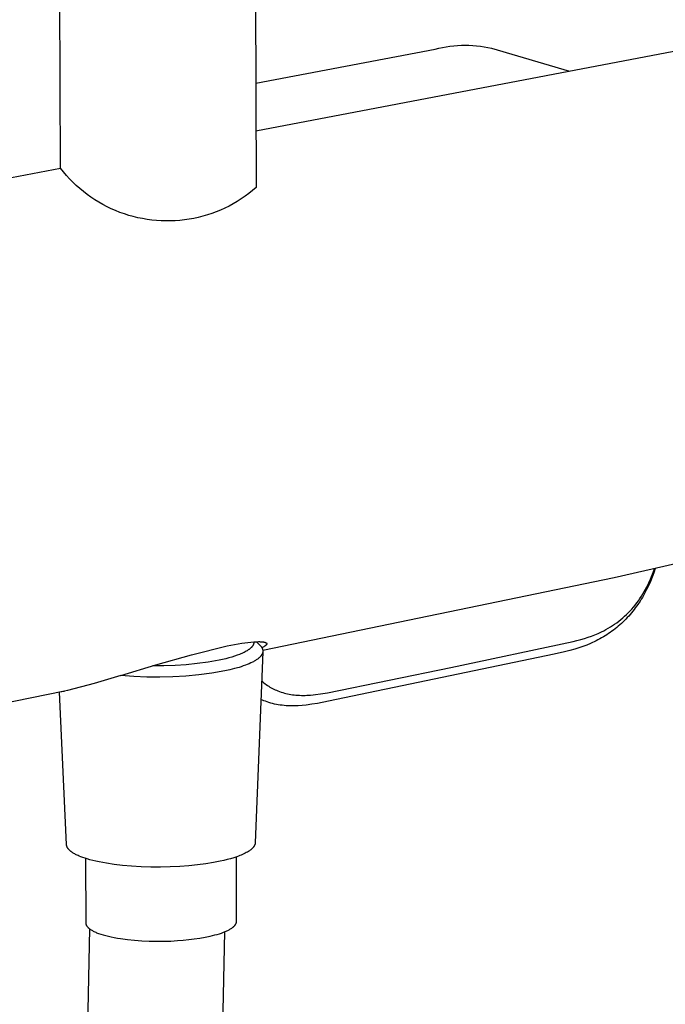
# Model space of a CAD drawing. Units: millimetres. Extents: x -605 to 412, y -1314 to 1542.
# Drawn here: x -500 to -436, y -1216 to -1118 of the extents above; entities that cross this region are included whole.
import ezdxf

# ---------------------------------------------------------------- set-up
doc = ezdxf.new("R2010")
doc.units = ezdxf.units.MM
doc.header["$MEASUREMENT"] = 0
doc.layers.add('Default', color=7, linetype='Continuous', true_color=0x000000)

msp = doc.modelspace()

# ---------------------------------------------------------------- linework, layer by layer
at = {"layer": 'Default', "color": 7, "true_color": 0xffffff}
for p, q in [((-478.34, -653.547), (-476.85, -1134.563)), ((-496.349, -1132.634), (-498.068, -667.439)), ((-476.868, -1128.916), (-419.641, -1117.994)), ((-456.772, -1120.398), (-456.393, -1120.379)), ((-456.393, -1120.379), (-456.013, -1120.372)), ((-456.013, -1120.372), (-455.634, -1120.378)), ((-455.634, -1120.378), (-455.255, -1120.396)), ((-476.883, -1124.154), (-459.014, -1120.769)), ((-459.014, -1120.769), (-458.646, -1120.677)), ((-458.646, -1120.677), (-458.275, -1120.597)), ((-458.275, -1120.597), (-457.902, -1120.529)), ((-457.902, -1120.529), (-457.527, -1120.473)), ((-457.527, -1120.473), (-457.15, -1120.429)), ((-457.15, -1120.429), (-456.772, -1120.398)), ((-455.255, -1120.396), (-454.877, -1120.427)), ((-454.877, -1120.427), (-454.5, -1120.47)), ((-454.5, -1120.47), (-454.125, -1120.525)), ((-454.125, -1120.525), (-453.751, -1120.593)), ((-453.751, -1120.593), (-453.38, -1120.672)), ((-453.38, -1120.672), (-445.61, -1122.95)), ((-571.054, -1146.893), (-496.349, -1132.634)), ((-496.058, -1133), (-496.349, -1132.634)), ((-495.754, -1133.356), (-496.058, -1133)), ((-495.439, -1133.7), (-495.754, -1133.356)), ((-495.112, -1134.034), (-495.439, -1133.7)), ((-494.773, -1134.355), (-495.112, -1134.034)), ((-494.423, -1134.665), (-494.773, -1134.355)), ((-494.063, -1134.963), (-494.423, -1134.665)), ((-493.692, -1135.247), (-494.063, -1134.963)), ((-477.207, -1134.865), (-477.574, -1135.154)), ((-476.85, -1134.563), (-477.207, -1134.865)), ((-493.312, -1135.519), (-493.692, -1135.247)), ((-492.923, -1135.777), (-493.312, -1135.519)), ((-492.525, -1136.022), (-492.923, -1135.777)), ((-492.119, -1136.253), (-492.525, -1136.022)), ((-478.733, -1135.942), (-479.136, -1136.177)), ((-478.338, -1135.693), (-478.733, -1135.942)), ((-477.951, -1135.43), (-478.338, -1135.693)), ((-477.574, -1135.154), (-477.951, -1135.43)), ((-491.704, -1136.469), (-492.119, -1136.253)), ((-491.283, -1136.671), (-491.704, -1136.469)), ((-490.855, -1136.858), (-491.283, -1136.671)), ((-490.42, -1137.03), (-490.855, -1136.858)), ((-489.98, -1137.186), (-490.42, -1137.03)), ((-480.825, -1136.974), (-481.264, -1137.136)), ((-480.393, -1136.797), (-480.825, -1136.974)), ((-479.967, -1136.605), (-480.393, -1136.797)), ((-479.548, -1136.398), (-479.967, -1136.605)), ((-479.136, -1136.177), (-479.548, -1136.398)), ((-489.535, -1137.328), (-489.98, -1137.186)), ((-489.085, -1137.454), (-489.535, -1137.328)), ((-488.631, -1137.564), (-489.085, -1137.454)), ((-488.173, -1137.658), (-488.631, -1137.564)), ((-487.713, -1137.736), (-488.173, -1137.658)), ((-487.25, -1137.798), (-487.713, -1137.736)), ((-486.785, -1137.844), (-487.25, -1137.798)), ((-486.318, -1137.874), (-486.785, -1137.844)), ((-485.851, -1137.887), (-486.318, -1137.874)), ((-485.384, -1137.885), (-485.851, -1137.887)), ((-484.917, -1137.866), (-485.384, -1137.885)), ((-484.451, -1137.831), (-484.917, -1137.866)), ((-483.987, -1137.779), (-484.451, -1137.831)), ((-483.525, -1137.712), (-483.987, -1137.779)), ((-483.065, -1137.628), (-483.525, -1137.712)), ((-482.609, -1137.529), (-483.065, -1137.628)), ((-482.156, -1137.413), (-482.609, -1137.529)), ((-481.707, -1137.282), (-482.156, -1137.413)), ((-481.264, -1137.136), (-481.707, -1137.282)), ((-441.157, -1173.402), (-435.055, -1172.03)), ((-437.551, -1173.587), (-437.444, -1173.329)), ((-437.444, -1173.329), (-437.342, -1173.07)), ((-437.223, -1172.959), (-437.382, -1173.387)), ((-437.342, -1173.07), (-437.246, -1172.808)), ((-437.246, -1172.808), (-437.155, -1172.544)), ((-437.077, -1172.526), (-437.223, -1172.959)), ((-476.189, -1180.642), (-441.157, -1173.402)), ((-437.74, -1174.227), (-437.931, -1174.622)), ((-437.907, -1174.344), (-437.783, -1174.094)), ((-437.783, -1174.094), (-437.664, -1173.842)), ((-437.554, -1173.81), (-437.74, -1174.227)), ((-437.664, -1173.842), (-437.551, -1173.587)), ((-437.382, -1173.387), (-437.554, -1173.81)), ((-438.596, -1175.506), (-438.448, -1175.282)), ((-438.448, -1175.282), (-438.306, -1175.055)), ((-438.136, -1175.011), (-438.353, -1175.392)), ((-438.306, -1175.055), (-438.169, -1174.824)), ((-438.169, -1174.824), (-438.038, -1174.59)), ((-437.931, -1174.622), (-438.136, -1175.011)), ((-438.038, -1174.59), (-437.907, -1174.344)), ((-439.244, -1176.36), (-439.073, -1176.153)), ((-439.073, -1176.153), (-438.909, -1175.941)), ((-438.934, -1176.282), (-439.057, -1176.449)), ((-438.814, -1176.112), (-438.934, -1176.282)), ((-438.909, -1175.941), (-438.75, -1175.725)), ((-438.584, -1175.766), (-438.814, -1176.112)), ((-438.75, -1175.725), (-438.596, -1175.506)), ((-438.467, -1175.58), (-438.584, -1175.766)), ((-438.353, -1175.392), (-438.467, -1175.58)), ((-440.312, -1177.442), (-440.122, -1177.274)), ((-440.122, -1177.274), (-439.937, -1177.1)), ((-439.937, -1177.1), (-439.757, -1176.922)), ((-439.715, -1177.253), (-439.855, -1177.407)), ((-439.757, -1176.922), (-439.581, -1176.739)), ((-439.578, -1177.097), (-439.715, -1177.253)), ((-439.581, -1176.739), (-439.41, -1176.552)), ((-439.443, -1176.939), (-439.578, -1177.097)), ((-439.312, -1176.778), (-439.443, -1176.939)), ((-439.41, -1176.552), (-439.244, -1176.36)), ((-439.183, -1176.615), (-439.312, -1176.778)), ((-439.057, -1176.449), (-439.183, -1176.615)), ((-441.541, -1178.344), (-441.326, -1178.207)), ((-441.326, -1178.207), (-441.115, -1178.065)), ((-441.115, -1178.065), (-440.908, -1177.917)), ((-440.908, -1177.917), (-440.704, -1177.764)), ((-440.598, -1178.132), (-440.755, -1178.269)), ((-440.704, -1177.764), (-440.506, -1177.606)), ((-440.444, -1177.993), (-440.598, -1178.132)), ((-440.506, -1177.606), (-440.312, -1177.442)), ((-440.293, -1177.851), (-440.444, -1177.993)), ((-440.144, -1177.705), (-440.293, -1177.851)), ((-439.999, -1177.557), (-440.144, -1177.705)), ((-439.855, -1177.407), (-439.999, -1177.557)), ((-443.415, -1179.253), (-443.084, -1179.124)), ((-443.084, -1179.124), (-442.757, -1178.985)), ((-442.757, -1178.985), (-442.434, -1178.835)), ((-442.434, -1178.835), (-442.206, -1178.721)), ((-442.068, -1179.226), (-442.242, -1179.332)), ((-442.206, -1178.721), (-441.982, -1178.601)), ((-441.896, -1179.118), (-442.068, -1179.226)), ((-441.982, -1178.601), (-441.76, -1178.475)), ((-441.726, -1179.006), (-441.896, -1179.118)), ((-441.76, -1178.475), (-441.541, -1178.344)), ((-441.559, -1178.891), (-441.726, -1179.006)), ((-441.393, -1178.772), (-441.559, -1178.891)), ((-441.23, -1178.651), (-441.393, -1178.772)), ((-441.069, -1178.527), (-441.23, -1178.651)), ((-440.911, -1178.399), (-441.069, -1178.527)), ((-440.755, -1178.269), (-440.911, -1178.399)), ((-479.734, -1180.229), (-479.008, -1180.088)), ((-479.008, -1180.088), (-478.278, -1179.965)), ((-478.278, -1179.965), (-477.68, -1179.883)), ((-477.68, -1179.883), (-477.38, -1179.851)), ((-477.38, -1179.851), (-477.079, -1179.825)), ((-477.189, -1180.216), (-477.198, -1180.23)), ((-477.179, -1180.201), (-477.189, -1180.216)), ((-477.17, -1180.187), (-477.179, -1180.201)), ((-477.161, -1180.172), (-477.17, -1180.187)), ((-477.153, -1180.158), (-477.161, -1180.172)), ((-477.145, -1180.143), (-477.153, -1180.158)), ((-477.138, -1180.129), (-477.145, -1180.143)), ((-477.13, -1180.114), (-477.138, -1180.129)), ((-477.124, -1180.1), (-477.13, -1180.114)), ((-477.117, -1180.085), (-477.124, -1180.1)), ((-477.11, -1180.069), (-477.117, -1180.085)), ((-477.104, -1180.053), (-477.11, -1180.069)), ((-477.098, -1180.036), (-477.104, -1180.053)), ((-477.093, -1180.02), (-477.098, -1180.036)), ((-477.088, -1180.004), (-477.093, -1180.02)), ((-477.084, -1179.987), (-477.088, -1180.004)), ((-477.08, -1179.971), (-477.084, -1179.987)), ((-477.077, -1179.955), (-477.08, -1179.971)), ((-477.079, -1179.825), (-476.851, -1179.812)), ((-477.074, -1179.938), (-477.077, -1179.955)), ((-477.072, -1179.922), (-477.074, -1179.938)), ((-477.07, -1179.906), (-477.072, -1179.922)), ((-477.068, -1179.889), (-477.07, -1179.906)), ((-477.067, -1179.873), (-477.068, -1179.889)), ((-477.067, -1179.824), (-477.067, -1179.84)), ((-477.067, -1179.84), (-477.067, -1179.857)), ((-477.067, -1179.857), (-477.067, -1179.873)), ((-476.851, -1179.812), (-476.737, -1179.807)), ((-476.824, -1179.81), (-476.477, -1180.152)), ((-476.737, -1179.807), (-476.623, -1179.805)), ((-476.623, -1179.805), (-476.526, -1179.805)), ((-476.526, -1179.805), (-476.429, -1179.807)), ((-476.477, -1180.152), (-476.456, -1180.173)), ((-476.456, -1180.173), (-476.435, -1180.195)), ((-476.435, -1180.195), (-476.415, -1180.216)), ((-476.429, -1179.807), (-476.332, -1179.812)), ((-476.415, -1180.216), (-476.396, -1180.238)), ((-476.332, -1179.812), (-476.235, -1179.82)), ((-476.235, -1179.82), (-476.168, -1179.827)), ((-476.168, -1179.827), (-476.134, -1179.832)), ((-476.134, -1179.832), (-476.1, -1179.837)), ((-476.1, -1179.837), (-476.067, -1179.843)), ((-476.067, -1179.843), (-476.034, -1179.85)), ((-476.034, -1179.85), (-476.001, -1179.858)), ((-476.001, -1179.858), (-475.985, -1179.863)), ((-475.985, -1179.863), (-475.968, -1179.868)), ((-475.954, -1180.225), (-475.975, -1180.24)), ((-475.968, -1179.868), (-475.948, -1179.874)), ((-475.933, -1180.21), (-475.954, -1180.225)), ((-475.948, -1179.874), (-475.937, -1179.878)), ((-475.937, -1179.878), (-475.927, -1179.882)), ((-475.913, -1180.195), (-475.933, -1180.21)), ((-475.927, -1179.882), (-475.917, -1179.886)), ((-475.917, -1179.886), (-475.907, -1179.89)), ((-475.903, -1180.187), (-475.913, -1180.195)), ((-475.907, -1179.89), (-475.897, -1179.894)), ((-475.894, -1180.179), (-475.903, -1180.187)), ((-475.897, -1179.894), (-475.887, -1179.899)), ((-475.884, -1180.17), (-475.894, -1180.179)), ((-475.887, -1179.899), (-475.878, -1179.904)), ((-475.875, -1180.162), (-475.884, -1180.17)), ((-475.878, -1179.904), (-475.869, -1179.908)), ((-475.866, -1180.153), (-475.875, -1180.162)), ((-475.869, -1179.908), (-475.865, -1179.911)), ((-475.857, -1180.144), (-475.866, -1180.153)), ((-475.865, -1179.911), (-475.86, -1179.913)), ((-475.86, -1179.913), (-475.856, -1179.916)), ((-475.85, -1180.138), (-475.857, -1180.144)), ((-475.856, -1179.916), (-475.852, -1179.919)), ((-475.852, -1179.919), (-475.848, -1179.922)), ((-475.844, -1180.131), (-475.85, -1180.138)), ((-475.848, -1179.922), (-475.844, -1179.925)), ((-475.844, -1179.925), (-475.84, -1179.928)), ((-475.838, -1180.124), (-475.844, -1180.131)), ((-475.84, -1179.928), (-475.836, -1179.931)), ((-475.832, -1180.117), (-475.838, -1180.124)), ((-475.836, -1179.931), (-475.832, -1179.934)), ((-475.832, -1179.934), (-475.829, -1179.937)), ((-475.827, -1180.11), (-475.832, -1180.117)), ((-475.829, -1179.937), (-475.825, -1179.941)), ((-475.821, -1180.103), (-475.827, -1180.11)), ((-475.825, -1179.941), (-475.822, -1179.944)), ((-475.822, -1179.944), (-475.819, -1179.947)), ((-475.819, -1180.099), (-475.821, -1180.103)), ((-475.819, -1179.947), (-475.817, -1179.949)), ((-475.816, -1180.096), (-475.819, -1180.099)), ((-475.817, -1179.949), (-475.815, -1179.952)), ((-475.814, -1180.092), (-475.816, -1180.096)), ((-475.815, -1179.952), (-475.813, -1179.954)), ((-475.812, -1180.088), (-475.814, -1180.092)), ((-475.813, -1179.954), (-475.811, -1179.957)), ((-475.808, -1180.082), (-475.812, -1180.088)), ((-475.811, -1179.957), (-475.809, -1179.959)), ((-475.809, -1179.959), (-475.807, -1179.962)), ((-475.806, -1180.079), (-475.808, -1180.082)), ((-475.807, -1179.962), (-475.805, -1179.964)), ((-475.805, -1180.076), (-475.806, -1180.079)), ((-475.805, -1179.964), (-475.803, -1179.967)), ((-475.803, -1180.072), (-475.805, -1180.076)), ((-475.803, -1179.967), (-475.802, -1179.97)), ((-475.801, -1180.069), (-475.803, -1180.072)), ((-475.802, -1179.97), (-475.8, -1179.973)), ((-475.8, -1180.066), (-475.801, -1180.069)), ((-475.8, -1179.973), (-475.799, -1179.976)), ((-475.799, -1180.063), (-475.8, -1180.066)), ((-475.799, -1179.976), (-475.797, -1179.979)), ((-475.797, -1180.059), (-475.799, -1180.063)), ((-475.797, -1179.979), (-475.797, -1179.98)), ((-475.797, -1179.98), (-475.796, -1179.981)), ((-475.796, -1180.056), (-475.797, -1180.059)), ((-475.796, -1179.981), (-475.795, -1179.983)), ((-475.795, -1180.053), (-475.796, -1180.056)), ((-475.795, -1179.983), (-475.795, -1179.984)), ((-475.795, -1179.984), (-475.794, -1179.986)), ((-475.794, -1180.049), (-475.795, -1180.053)), ((-475.794, -1179.986), (-475.794, -1179.987)), ((-475.794, -1179.987), (-475.793, -1179.989)), ((-475.793, -1180.046), (-475.794, -1180.049)), ((-475.793, -1179.989), (-475.793, -1179.99)), ((-475.793, -1179.99), (-475.792, -1179.993)), ((-475.792, -1180.043), (-475.793, -1180.046)), ((-475.792, -1179.993), (-475.791, -1179.996)), ((-475.791, -1180.039), (-475.792, -1180.043)), ((-475.791, -1179.996), (-475.791, -1179.999)), ((-475.791, -1179.999), (-475.79, -1180.002)), ((-475.79, -1180.033), (-475.791, -1180.036)), ((-475.791, -1180.036), (-475.791, -1180.039)), ((-475.79, -1180.002), (-475.79, -1180.005)), ((-475.79, -1180.005), (-475.79, -1180.008)), ((-475.79, -1180.008), (-475.789, -1180.011)), ((-475.789, -1180.023), (-475.79, -1180.027)), ((-475.79, -1180.027), (-475.79, -1180.03)), ((-475.79, -1180.03), (-475.79, -1180.033)), ((-475.789, -1180.011), (-475.789, -1180.014)), ((-475.789, -1180.014), (-475.789, -1180.017)), ((-475.789, -1180.017), (-475.789, -1180.02)), ((-475.789, -1180.02), (-475.789, -1180.023)), ((-457.432, -1182.378), (-445.257, -1179.798)), ((-445.257, -1179.798), (-444.877, -1179.704)), ((-444.877, -1179.704), (-444.498, -1179.603)), ((-444.498, -1179.603), (-444.123, -1179.493)), ((-443.896, -1180.139), (-444.286, -1180.286)), ((-444.123, -1179.493), (-443.75, -1179.372)), ((-443.512, -1179.98), (-443.896, -1180.139)), ((-443.75, -1179.372), (-443.415, -1179.253)), ((-443.326, -1179.897), (-443.512, -1179.98)), ((-443.141, -1179.811), (-443.326, -1179.897)), ((-442.958, -1179.722), (-443.141, -1179.811)), ((-442.776, -1179.629), (-442.958, -1179.722)), ((-442.597, -1179.534), (-442.776, -1179.629)), ((-442.418, -1179.434), (-442.597, -1179.534)), ((-442.242, -1179.332), (-442.418, -1179.434)), ((-486.829, -1182.104), (-483.295, -1181.118)), ((-483.295, -1181.118), (-479.734, -1180.229)), ((-478.738, -1181.163), (-478.999, -1181.253)), ((-478.495, -1181.071), (-478.738, -1181.163)), ((-478.38, -1181.024), (-478.495, -1181.071)), ((-478.27, -1180.977), (-478.38, -1181.024)), ((-478.155, -1180.925), (-478.27, -1180.977)), ((-478.046, -1180.872), (-478.155, -1180.925)), ((-477.943, -1180.819), (-478.046, -1180.872)), ((-477.845, -1180.765), (-477.943, -1180.819)), ((-477.752, -1180.71), (-477.845, -1180.765)), ((-477.665, -1180.655), (-477.752, -1180.71)), ((-477.624, -1180.627), (-477.665, -1180.655)), ((-477.584, -1180.599), (-477.624, -1180.627)), ((-477.546, -1180.572), (-477.584, -1180.599)), ((-477.509, -1180.544), (-477.546, -1180.572)), ((-477.473, -1180.515), (-477.509, -1180.544)), ((-477.439, -1180.487), (-477.473, -1180.515)), ((-477.406, -1180.459), (-477.439, -1180.487)), ((-477.375, -1180.431), (-477.406, -1180.459)), ((-477.346, -1180.402), (-477.375, -1180.431)), ((-477.317, -1180.374), (-477.346, -1180.402)), ((-477.291, -1180.345), (-477.317, -1180.374)), ((-477.265, -1180.316), (-477.291, -1180.345)), ((-477.242, -1180.288), (-477.265, -1180.316)), ((-477.219, -1180.259), (-477.242, -1180.288)), ((-477.209, -1180.244), (-477.219, -1180.259)), ((-477.198, -1180.23), (-477.209, -1180.244)), ((-476.182, -1180.812), (-476.936, -1199.84)), ((-476.396, -1180.238), (-476.378, -1180.26)), ((-476.378, -1180.26), (-476.36, -1180.282)), ((-476.36, -1180.282), (-476.343, -1180.303)), ((-476.342, -1181.189), (-476.359, -1181.212)), ((-476.343, -1180.303), (-476.327, -1180.325)), ((-476.326, -1181.166), (-476.342, -1181.189)), ((-476.327, -1180.325), (-476.312, -1180.348)), ((-476.31, -1181.144), (-476.326, -1181.166)), ((-476.312, -1180.348), (-476.298, -1180.37)), ((-476.296, -1181.121), (-476.31, -1181.144)), ((-476.298, -1180.37), (-476.284, -1180.392)), ((-476.282, -1181.098), (-476.296, -1181.121)), ((-476.284, -1180.392), (-476.271, -1180.414)), ((-476.269, -1181.075), (-476.282, -1181.098)), ((-476.211, -1180.373), (-476.277, -1180.405)), ((-476.271, -1180.414), (-476.259, -1180.436)), ((-476.257, -1181.052), (-476.269, -1181.075)), ((-476.259, -1180.436), (-476.248, -1180.459)), ((-476.246, -1181.029), (-476.257, -1181.052)), ((-476.248, -1180.459), (-476.238, -1180.481)), ((-476.236, -1181.006), (-476.246, -1181.029)), ((-476.238, -1180.481), (-476.229, -1180.504)), ((-476.227, -1180.983), (-476.236, -1181.006)), ((-476.229, -1180.504), (-476.22, -1180.526)), ((-476.218, -1180.96), (-476.227, -1180.983)), ((-476.22, -1180.526), (-476.212, -1180.549)), ((-476.21, -1180.938), (-476.218, -1180.96)), ((-476.212, -1180.549), (-476.205, -1180.572)), ((-476.145, -1180.34), (-476.211, -1180.373)), ((-476.204, -1180.915), (-476.21, -1180.938)), ((-476.205, -1180.572), (-476.202, -1180.583)), ((-476.201, -1180.903), (-476.204, -1180.915)), ((-476.202, -1180.583), (-476.199, -1180.594)), ((-476.198, -1180.892), (-476.201, -1180.903)), ((-476.199, -1180.594), (-476.196, -1180.606)), ((-476.195, -1180.88), (-476.198, -1180.892)), ((-476.196, -1180.606), (-476.194, -1180.617)), ((-476.193, -1180.869), (-476.195, -1180.88)), ((-476.194, -1180.617), (-476.192, -1180.628)), ((-476.19, -1180.857), (-476.193, -1180.869)), ((-476.192, -1180.628), (-476.19, -1180.64)), ((-476.19, -1180.64), (-476.188, -1180.651)), ((-476.188, -1180.846), (-476.19, -1180.857)), ((-476.188, -1180.651), (-476.186, -1180.663)), ((-476.187, -1180.834), (-476.188, -1180.846)), ((-476.185, -1180.823), (-476.187, -1180.834)), ((-476.186, -1180.663), (-476.185, -1180.674)), ((-476.185, -1180.674), (-476.183, -1180.685)), ((-476.184, -1180.811), (-476.185, -1180.823)), ((-476.183, -1180.8), (-476.184, -1180.811)), ((-476.183, -1180.685), (-476.182, -1180.697)), ((-476.182, -1180.788), (-476.183, -1180.8)), ((-476.182, -1180.697), (-476.181, -1180.708)), ((-476.181, -1180.777), (-476.182, -1180.788)), ((-476.181, -1180.708), (-476.181, -1180.72)), ((-476.181, -1180.72), (-476.18, -1180.731)), ((-476.18, -1180.754), (-476.181, -1180.765)), ((-476.181, -1180.765), (-476.181, -1180.777)), ((-476.18, -1180.731), (-476.18, -1180.742)), ((-476.18, -1180.742), (-476.18, -1180.754)), ((-476.081, -1180.305), (-476.145, -1180.34)), ((-476.049, -1180.286), (-476.081, -1180.305)), ((-476.017, -1180.267), (-476.049, -1180.286)), ((-475.996, -1180.254), (-476.017, -1180.267)), ((-475.975, -1180.24), (-475.996, -1180.254)), ((-447.13, -1181.037), (-458.312, -1183.388)), ((-446.099, -1180.809), (-447.13, -1181.037)), ((-445.586, -1180.682), (-446.099, -1180.809)), ((-445.077, -1180.542), (-445.586, -1180.682)), ((-444.68, -1180.42), (-445.077, -1180.542)), ((-444.286, -1180.286), (-444.68, -1180.42)), ((-490.336, -1183.186), (-486.829, -1182.104)), ((-484.926, -1182.177), (-486.032, -1182.215)), ((-483.822, -1182.102), (-484.926, -1182.177)), ((-482.722, -1181.989), (-483.822, -1182.102)), ((-481.625, -1181.839), (-482.722, -1181.989)), ((-480.535, -1181.651), (-481.625, -1181.839)), ((-480.198, -1181.579), (-480.535, -1181.651)), ((-479.876, -1181.502), (-480.198, -1181.579)), ((-479.568, -1181.422), (-479.876, -1181.502)), ((-479.275, -1181.339), (-479.568, -1181.422)), ((-478.999, -1181.253), (-479.275, -1181.339)), ((-477.92, -1182.155), (-478.122, -1182.228)), ((-477.726, -1182.08), (-477.92, -1182.155)), ((-477.541, -1182.003), (-477.726, -1182.08)), ((-477.366, -1181.924), (-477.541, -1182.003)), ((-477.202, -1181.843), (-477.366, -1181.924)), ((-477.124, -1181.802), (-477.202, -1181.843)), ((-477.048, -1181.76), (-477.124, -1181.802)), ((-476.975, -1181.718), (-477.048, -1181.76)), ((-476.905, -1181.676), (-476.975, -1181.718)), ((-476.839, -1181.633), (-476.905, -1181.676)), ((-476.775, -1181.59), (-476.839, -1181.633)), ((-476.714, -1181.546), (-476.775, -1181.59)), ((-476.656, -1181.503), (-476.714, -1181.546)), ((-476.601, -1181.459), (-476.656, -1181.503)), ((-476.55, -1181.414), (-476.601, -1181.459)), ((-476.525, -1181.392), (-476.55, -1181.414)), ((-476.502, -1181.37), (-476.525, -1181.392)), ((-476.479, -1181.347), (-476.502, -1181.37)), ((-476.457, -1181.325), (-476.479, -1181.347)), ((-476.436, -1181.302), (-476.457, -1181.325)), ((-476.415, -1181.28), (-476.436, -1181.302)), ((-476.396, -1181.257), (-476.415, -1181.28)), ((-476.377, -1181.235), (-476.396, -1181.257)), ((-476.359, -1181.212), (-476.377, -1181.235)), ((-486.032, -1182.215), (-487.139, -1182.215)), ((-482.547, -1183.105), (-483.842, -1183.23)), ((-481.258, -1182.936), (-482.547, -1183.105)), ((-479.975, -1182.723), (-481.258, -1182.936)), ((-479.481, -1182.614), (-479.975, -1182.723)), ((-479.004, -1182.495), (-479.481, -1182.614)), ((-478.55, -1182.366), (-479.004, -1182.495)), ((-478.332, -1182.298), (-478.55, -1182.366)), ((-478.122, -1182.228), (-478.332, -1182.298)), ((-469.737, -1184.901), (-457.432, -1182.378)), ((-492.988, -1183.961), (-495.659, -1184.665)), ((-490.336, -1183.186), (-492.988, -1183.961)), ((-489.039, -1183.284), (-490.336, -1183.186)), ((-487.74, -1183.338), (-489.039, -1183.284)), ((-486.44, -1183.346), (-487.74, -1183.338)), ((-485.14, -1183.311), (-486.44, -1183.346)), ((-483.842, -1183.23), (-485.14, -1183.311)), ((-476.298, -1183.724), (-476.186, -1183.819)), ((-476.186, -1183.819), (-476.072, -1183.912)), ((-476.072, -1183.912), (-475.956, -1184.001)), ((-475.956, -1184.001), (-475.837, -1184.087)), ((-475.837, -1184.087), (-475.716, -1184.171)), ((-458.312, -1183.388), (-469.645, -1185.735)), ((-495.942, -1184.725), (-535.919, -1192.988)), ((-496.447, -1184.819), (-496.197, -1184.776)), ((-495.741, -1200.031), (-496.447, -1184.829)), ((-496.197, -1184.776), (-495.948, -1184.727)), ((-495.659, -1184.665), (-495.942, -1184.725)), ((-475.716, -1184.171), (-475.593, -1184.251)), ((-475.593, -1184.251), (-475.468, -1184.327)), ((-475.468, -1184.327), (-475.341, -1184.401)), ((-475.341, -1184.401), (-475.214, -1184.469)), ((-475.214, -1184.469), (-475.086, -1184.535)), ((-475.086, -1184.535), (-474.956, -1184.597)), ((-474.956, -1184.597), (-474.824, -1184.655)), ((-474.824, -1184.655), (-474.668, -1184.719)), ((-474.668, -1184.719), (-474.511, -1184.778)), ((-474.511, -1184.778), (-474.352, -1184.833)), ((-474.352, -1184.833), (-474.192, -1184.883)), ((-474.192, -1184.883), (-474.032, -1184.928)), ((-474.032, -1184.928), (-473.871, -1184.968)), ((-473.871, -1184.968), (-473.709, -1185.005)), ((-473.709, -1185.005), (-473.547, -1185.037)), ((-473.547, -1185.037), (-473.383, -1185.065)), ((-473.383, -1185.065), (-473.219, -1185.089)), ((-473.219, -1185.089), (-473.054, -1185.11)), ((-473.054, -1185.11), (-472.889, -1185.126)), ((-472.889, -1185.126), (-472.706, -1185.14)), ((-471.785, -1185.15), (-471.417, -1185.129)), ((-471.417, -1185.129), (-471.168, -1185.107)), ((-471.168, -1185.107), (-470.919, -1185.081)), ((-470.919, -1185.081), (-470.423, -1185.015)), ((-470.423, -1185.015), (-469.737, -1184.901)), ((-476.22, -1185.624), (-476.37, -1185.556)), ((-476.067, -1185.689), (-476.22, -1185.624)), ((-475.913, -1185.749), (-476.067, -1185.689)), ((-475.758, -1185.806), (-475.913, -1185.749)), ((-475.575, -1185.867), (-475.758, -1185.806)), ((-475.391, -1185.922), (-475.575, -1185.867)), ((-475.205, -1185.973), (-475.391, -1185.922)), ((-475.018, -1186.018), (-475.205, -1185.973)), ((-474.826, -1186.058), (-475.018, -1186.018)), ((-474.634, -1186.094), (-474.826, -1186.058)), ((-474.441, -1186.124), (-474.634, -1186.094)), ((-472.706, -1185.14), (-472.522, -1185.15)), ((-472.522, -1185.15), (-472.338, -1185.156)), ((-472.338, -1185.156), (-472.154, -1185.158)), ((-472.154, -1185.158), (-471.969, -1185.155)), ((-471.969, -1185.155), (-471.785, -1185.15)), ((-471.298, -1186.044), (-471.853, -1186.12)), ((-470.745, -1185.951), (-471.298, -1186.044)), ((-469.645, -1185.735), (-470.745, -1185.951)), ((-474.247, -1186.149), (-474.441, -1186.124)), ((-474.052, -1186.169), (-474.247, -1186.149)), ((-473.857, -1186.185), (-474.052, -1186.169)), ((-473.662, -1186.197), (-473.857, -1186.185)), ((-473.466, -1186.204), (-473.662, -1186.197)), ((-473.264, -1186.207), (-473.466, -1186.204)), ((-473.062, -1186.206), (-473.264, -1186.207)), ((-472.86, -1186.2), (-473.062, -1186.206)), ((-472.658, -1186.191), (-472.86, -1186.2)), ((-472.255, -1186.162), (-472.658, -1186.191)), ((-471.853, -1186.12), (-472.255, -1186.162)), ((-476.936, -1199.84), (-476.937, -1199.857)), ((-495.74, -1200.044), (-495.741, -1200.031)), ((-495.739, -1200.057), (-495.74, -1200.044)), ((-495.738, -1200.07), (-495.739, -1200.057)), ((-495.736, -1200.083), (-495.738, -1200.07)), ((-495.734, -1200.096), (-495.736, -1200.083)), ((-495.732, -1200.109), (-495.734, -1200.096)), ((-495.73, -1200.122), (-495.732, -1200.109)), ((-495.727, -1200.135), (-495.73, -1200.122)), ((-495.724, -1200.147), (-495.727, -1200.135)), ((-495.721, -1200.16), (-495.724, -1200.147)), ((-495.717, -1200.173), (-495.721, -1200.16)), ((-495.713, -1200.186), (-495.717, -1200.173)), ((-495.709, -1200.199), (-495.713, -1200.186)), ((-495.705, -1200.212), (-495.709, -1200.199)), ((-495.7, -1200.224), (-495.705, -1200.212)), ((-495.695, -1200.237), (-495.7, -1200.224)), ((-495.69, -1200.25), (-495.695, -1200.237)), ((-495.684, -1200.263), (-495.69, -1200.25)), ((-495.679, -1200.275), (-495.684, -1200.263)), ((-495.673, -1200.288), (-495.679, -1200.275)), ((-495.666, -1200.301), (-495.673, -1200.288)), ((-495.66, -1200.313), (-495.666, -1200.301)), ((-495.646, -1200.339), (-495.66, -1200.313)), ((-495.631, -1200.364), (-495.646, -1200.339)), ((-495.615, -1200.389), (-495.631, -1200.364)), ((-495.597, -1200.414), (-495.615, -1200.389)), ((-495.579, -1200.439), (-495.597, -1200.414)), ((-495.56, -1200.463), (-495.579, -1200.439)), ((-495.54, -1200.488), (-495.56, -1200.463)), ((-495.518, -1200.513), (-495.54, -1200.488)), ((-495.496, -1200.537), (-495.518, -1200.513)), ((-495.472, -1200.561), (-495.496, -1200.537)), ((-495.448, -1200.586), (-495.472, -1200.561)), ((-495.423, -1200.61), (-495.448, -1200.586)), ((-495.396, -1200.634), (-495.423, -1200.61)), ((-495.369, -1200.658), (-495.396, -1200.634)), ((-495.341, -1200.681), (-495.369, -1200.658)), ((-495.311, -1200.705), (-495.341, -1200.681)), ((-495.281, -1200.728), (-495.311, -1200.705)), ((-495.218, -1200.775), (-495.281, -1200.728)), ((-495.151, -1200.821), (-495.218, -1200.775)), ((-495.081, -1200.866), (-495.151, -1200.821)), ((-477.72, -1200.768), (-477.829, -1200.829)), ((-477.617, -1200.705), (-477.72, -1200.768)), ((-477.568, -1200.674), (-477.617, -1200.705)), ((-477.521, -1200.642), (-477.568, -1200.674)), ((-477.476, -1200.61), (-477.521, -1200.642)), ((-477.432, -1200.578), (-477.476, -1200.61)), ((-477.39, -1200.545), (-477.432, -1200.578)), ((-477.349, -1200.513), (-477.39, -1200.545)), ((-477.311, -1200.48), (-477.349, -1200.513)), ((-477.274, -1200.447), (-477.311, -1200.48)), ((-477.239, -1200.414), (-477.274, -1200.447)), ((-477.206, -1200.381), (-477.239, -1200.414)), ((-477.175, -1200.348), (-477.206, -1200.381)), ((-477.145, -1200.314), (-477.175, -1200.348)), ((-477.131, -1200.298), (-477.145, -1200.314)), ((-477.118, -1200.281), (-477.131, -1200.298)), ((-477.105, -1200.264), (-477.118, -1200.281)), ((-477.092, -1200.247), (-477.105, -1200.264)), ((-477.08, -1200.23), (-477.092, -1200.247)), ((-477.069, -1200.213), (-477.08, -1200.23)), ((-477.057, -1200.197), (-477.069, -1200.213)), ((-477.047, -1200.18), (-477.057, -1200.197)), ((-477.037, -1200.163), (-477.047, -1200.18)), ((-477.027, -1200.146), (-477.037, -1200.163)), ((-477.018, -1200.129), (-477.027, -1200.146)), ((-477.009, -1200.112), (-477.018, -1200.129)), ((-477.001, -1200.095), (-477.009, -1200.112)), ((-476.993, -1200.078), (-477.001, -1200.095)), ((-476.986, -1200.061), (-476.993, -1200.078)), ((-476.979, -1200.044), (-476.986, -1200.061)), ((-476.973, -1200.027), (-476.979, -1200.044)), ((-476.967, -1200.01), (-476.973, -1200.027)), ((-476.962, -1199.993), (-476.967, -1200.01)), ((-476.957, -1199.976), (-476.962, -1199.993)), ((-476.952, -1199.959), (-476.957, -1199.976)), ((-476.949, -1199.942), (-476.952, -1199.959)), ((-476.945, -1199.925), (-476.949, -1199.942)), ((-476.942, -1199.908), (-476.945, -1199.925)), ((-476.94, -1199.891), (-476.942, -1199.908)), ((-476.938, -1199.874), (-476.94, -1199.891)), ((-476.937, -1199.857), (-476.938, -1199.874)), ((-495.008, -1200.91), (-495.081, -1200.866)), ((-494.931, -1200.954), (-495.008, -1200.91)), ((-494.85, -1200.997), (-494.931, -1200.954)), ((-494.767, -1201.04), (-494.85, -1200.997)), ((-494.681, -1201.082), (-494.767, -1201.04)), ((-494.592, -1201.123), (-494.681, -1201.082)), ((-494.5, -1201.163), (-494.592, -1201.123)), ((-494.308, -1201.242), (-494.5, -1201.163)), ((-494.107, -1201.317), (-494.308, -1201.242)), ((-493.897, -1201.389), (-494.107, -1201.317)), ((-493.679, -1201.458), (-493.897, -1201.389)), ((-493.848, -1201.405), (-493.825, -1207.828)), ((-493.409, -1201.536), (-493.679, -1201.458)), ((-493.12, -1201.612), (-493.409, -1201.536)), ((-492.811, -1201.686), (-493.12, -1201.612)), ((-492.484, -1201.757), (-492.811, -1201.686)), ((-492.138, -1201.825), (-492.484, -1201.757)), ((-480.427, -1201.686), (-481.11, -1201.819)), ((-480.07, -1201.606), (-480.427, -1201.686)), ((-479.722, -1201.521), (-480.07, -1201.606)), ((-479.385, -1201.429), (-479.722, -1201.521)), ((-479.062, -1201.332), (-479.385, -1201.429)), ((-478.754, -1201.229), (-479.062, -1201.332)), ((-478.798, -1207.674), (-478.818, -1201.252)), ((-478.606, -1201.176), (-478.754, -1201.229)), ((-478.464, -1201.121), (-478.606, -1201.176)), ((-478.326, -1201.065), (-478.464, -1201.121)), ((-478.193, -1201.008), (-478.326, -1201.065)), ((-478.066, -1200.949), (-478.193, -1201.008)), ((-477.945, -1200.89), (-478.066, -1200.949)), ((-477.829, -1200.829), (-477.945, -1200.89)), ((-491.773, -1201.89), (-492.138, -1201.825)), ((-490.992, -1202.007), (-491.773, -1201.89)), ((-490.149, -1202.105), (-490.992, -1202.007)), ((-489.252, -1202.183), (-490.149, -1202.105)), ((-488.315, -1202.237), (-489.252, -1202.183)), ((-487.352, -1202.266), (-488.315, -1202.237)), ((-486.378, -1202.27), (-487.352, -1202.266)), ((-485.408, -1202.249), (-486.378, -1202.27)), ((-484.459, -1202.203), (-485.408, -1202.249)), ((-483.543, -1202.135), (-484.459, -1202.203)), ((-482.674, -1202.047), (-483.543, -1202.135)), ((-481.86, -1201.94), (-482.674, -1202.047)), ((-481.11, -1201.819), (-481.86, -1201.94)), ((-478.799, -1207.703), (-478.798, -1207.693)), ((-478.798, -1207.683), (-478.798, -1207.674)), ((-478.798, -1207.693), (-478.798, -1207.683)), ((-494.357, -1254.638), (-493.427, -1208.435)), ((-493.825, -1207.828), (-493.823, -1207.85)), ((-493.823, -1207.85), (-493.821, -1207.871)), ((-493.821, -1207.871), (-493.819, -1207.892)), ((-493.819, -1207.892), (-493.815, -1207.914)), ((-493.815, -1207.914), (-493.811, -1207.935)), ((-493.811, -1207.935), (-493.806, -1207.956)), ((-493.806, -1207.956), (-493.8, -1207.976)), ((-493.8, -1207.976), (-493.794, -1207.997)), ((-493.794, -1207.997), (-493.787, -1208.017)), ((-493.787, -1208.017), (-493.779, -1208.037)), ((-493.779, -1208.037), (-493.77, -1208.057)), ((-493.77, -1208.057), (-493.761, -1208.076)), ((-493.761, -1208.076), (-493.751, -1208.095)), ((-493.751, -1208.095), (-493.741, -1208.114)), ((-493.741, -1208.114), (-493.73, -1208.132)), ((-493.73, -1208.132), (-493.718, -1208.15)), ((-493.718, -1208.15), (-493.705, -1208.168)), ((-493.705, -1208.168), (-493.692, -1208.185)), ((-493.692, -1208.185), (-493.679, -1208.202)), ((-493.679, -1208.202), (-493.665, -1208.218)), ((-493.665, -1208.218), (-493.65, -1208.234)), ((-493.65, -1208.234), (-493.632, -1208.254)), ((-493.632, -1208.254), (-493.612, -1208.274)), ((-493.612, -1208.274), (-493.592, -1208.295)), ((-493.592, -1208.295), (-493.571, -1208.315)), ((-493.571, -1208.315), (-493.549, -1208.336)), ((-493.549, -1208.336), (-493.525, -1208.357)), ((-493.525, -1208.357), (-493.501, -1208.377)), ((-493.501, -1208.377), (-493.475, -1208.398)), ((-493.475, -1208.398), (-493.449, -1208.418)), ((-493.449, -1208.418), (-493.421, -1208.439)), ((-493.421, -1208.439), (-493.393, -1208.459)), ((-493.393, -1208.459), (-493.363, -1208.48)), ((-493.363, -1208.48), (-493.301, -1208.521)), ((-493.301, -1208.521), (-493.234, -1208.562)), ((-493.234, -1208.562), (-493.163, -1208.602)), ((-493.163, -1208.602), (-493.087, -1208.643)), ((-493.087, -1208.643), (-493.007, -1208.683)), ((-479.931, -1208.693), (-479.845, -1208.657)), ((-479.845, -1208.657), (-479.762, -1208.619)), ((-479.762, -1208.619), (-479.683, -1208.582)), ((-479.683, -1208.582), (-479.607, -1208.544)), ((-479.607, -1208.544), (-479.534, -1208.505)), ((-479.534, -1208.505), (-479.464, -1208.467)), ((-479.464, -1208.467), (-479.398, -1208.428)), ((-479.398, -1208.428), (-479.335, -1208.389)), ((-479.335, -1208.389), (-479.276, -1208.349)), ((-479.276, -1208.349), (-479.22, -1208.31)), ((-479.22, -1208.31), (-479.168, -1208.27)), ((-479.168, -1208.27), (-479.143, -1208.25)), ((-479.143, -1208.25), (-479.119, -1208.23)), ((-479.119, -1208.23), (-479.096, -1208.21)), ((-479.096, -1208.21), (-479.074, -1208.19)), ((-479.074, -1208.19), (-479.053, -1208.17)), ((-479.053, -1208.17), (-479.032, -1208.15)), ((-479.032, -1208.15), (-479.013, -1208.13)), ((-479.013, -1208.13), (-478.994, -1208.11)), ((-478.994, -1208.11), (-478.976, -1208.09)), ((-478.976, -1208.09), (-478.959, -1208.07)), ((-478.959, -1208.07), (-478.943, -1208.05)), ((-478.943, -1208.05), (-478.928, -1208.03)), ((-478.928, -1208.03), (-478.914, -1208.01)), ((-478.914, -1208.01), (-478.9, -1207.99)), ((-478.9, -1207.99), (-478.888, -1207.97)), ((-478.888, -1207.97), (-478.876, -1207.95)), ((-478.876, -1207.95), (-478.865, -1207.93)), ((-478.865, -1207.93), (-478.855, -1207.91)), ((-478.855, -1207.91), (-478.845, -1207.89)), ((-478.845, -1207.89), (-478.841, -1207.88)), ((-478.841, -1207.88), (-478.837, -1207.87)), ((-478.837, -1207.87), (-478.833, -1207.86)), ((-478.833, -1207.86), (-478.829, -1207.85)), ((-478.829, -1207.85), (-478.826, -1207.84)), ((-478.826, -1207.84), (-478.823, -1207.83)), ((-478.823, -1207.83), (-478.82, -1207.82)), ((-478.82, -1207.82), (-478.817, -1207.81)), ((-478.817, -1207.81), (-478.814, -1207.801)), ((-478.814, -1207.801), (-478.812, -1207.791)), ((-478.812, -1207.791), (-478.809, -1207.781)), ((-478.809, -1207.781), (-478.807, -1207.771)), ((-478.807, -1207.771), (-478.806, -1207.761)), ((-478.806, -1207.761), (-478.804, -1207.751)), ((-478.804, -1207.751), (-478.802, -1207.742)), ((-478.802, -1207.742), (-478.801, -1207.732)), ((-478.801, -1207.732), (-478.8, -1207.722)), ((-478.8, -1207.722), (-478.799, -1207.712)), ((-478.799, -1207.712), (-478.799, -1207.703)), ((-493.007, -1208.683), (-492.922, -1208.723)), ((-492.922, -1208.723), (-492.834, -1208.763)), ((-492.834, -1208.763), (-492.74, -1208.802)), ((-492.74, -1208.802), (-492.642, -1208.841)), ((-492.642, -1208.841), (-492.54, -1208.88)), ((-492.54, -1208.88), (-492.322, -1208.955)), ((-492.322, -1208.955), (-492.087, -1209.028)), ((-492.087, -1209.028), (-491.836, -1209.099)), ((-491.836, -1209.099), (-491.568, -1209.166)), ((-491.568, -1209.166), (-491.285, -1209.23)), ((-491.285, -1209.23), (-490.987, -1209.29)), ((-490.987, -1209.29), (-490.677, -1209.347)), ((-490.677, -1209.347), (-490.354, -1209.399)), ((-490.354, -1209.399), (-489.676, -1209.489)), ((-489.676, -1209.489), (-488.966, -1209.561)), ((-488.966, -1209.561), (-488.236, -1209.613)), ((-488.236, -1209.613), (-487.498, -1209.645)), ((-487.498, -1209.645), (-486.763, -1209.659)), ((-486.763, -1209.659), (-486.041, -1209.654)), ((-486.041, -1209.654), (-485.343, -1209.632)), ((-485.343, -1209.632), (-484.676, -1209.595)), ((-484.676, -1209.595), (-484.12, -1209.553)), ((-484.12, -1209.553), (-483.562, -1209.498)), ((-483.562, -1209.498), (-483.007, -1209.43)), ((-483.007, -1209.43), (-482.461, -1209.349)), ((-482.461, -1209.349), (-481.931, -1209.256)), ((-481.931, -1209.256), (-481.425, -1209.15)), ((-481.425, -1209.15), (-481.183, -1209.093)), ((-481.183, -1209.093), (-480.949, -1209.032)), ((-480.949, -1209.032), (-480.724, -1208.969)), ((-479.996, -1208.72), (-480.919, -1254.843)), ((-480.724, -1208.969), (-480.509, -1208.904)), ((-480.509, -1208.904), (-480.305, -1208.836)), ((-480.305, -1208.836), (-480.112, -1208.766)), ((-480.112, -1208.766), (-479.931, -1208.693))]:
    msp.add_line(p, q, dxfattribs=at)

doc.saveas('drawing.dxf')
